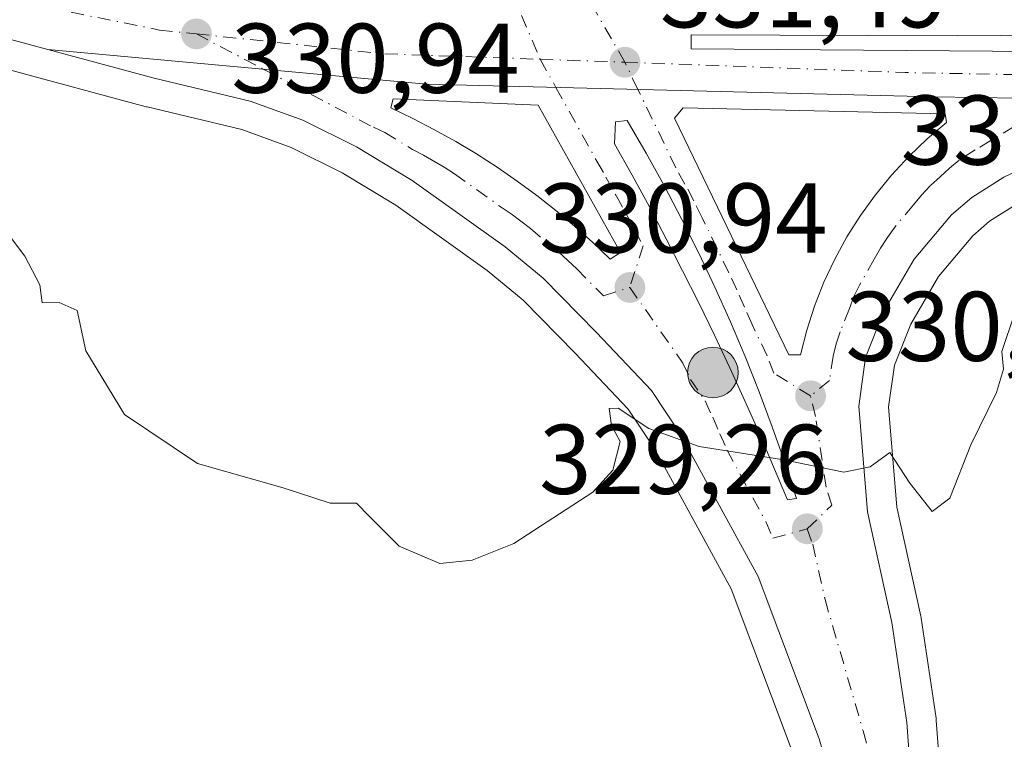
# Model space of a CAD drawing. Units: metres. Extents: x 597475 to 600929, y 4710609 to 4712971.
# Drawn here: x 597720 to 597819, y 4710787 to 4710860 of the extents above; entities that cross this region are included whole.
import ezdxf

# ---------------------------------------------------------------- set-up
doc = ezdxf.new("R2010")
doc.units = ezdxf.units.M
doc.header["$MEASUREMENT"] = 0
doc.linetypes.add('DGN Style 4', pattern=[2.6384748266838614, 1.318413404963828, -0.6592067024819142, 0.001648016756204785, -0.6592067024819142])
for name, color, linetype, lineweight in [('Captación toma de agua', 7, 'Continuous', 0), ('Carretera de calzada única Cxs', 7, 'Continuous', 13), ('Carretera de calzada única eje', 7, 'DGN Style 4', 0), ('Curva de nivel normal', 30, 'Continuous', 0), ('Isleta de vial', 135, 'Continuous', 13), ('Núcleo urbano CxS', 7, 'Continuous', 0), ('Pastizal CxS', 92, 'Continuous', 0), ('Punto de cota en terreno', 7, 'Continuous', 0), ('Punto kilométrico de carretera', 7, 'Continuous', 0), ('Rótulo de punto de cota en terreno', 7, 'Continuous', 0)]:
    doc.layers.add(name, color=color, linetype=linetype, lineweight=lineweight)
doc.styles.add('Style-Arial', font='txt')

# ---------------------------------------------------------------- blocks, each defined once
blk = doc.blocks.new('*U12')
at = {"layer": 'Pastizal CxS', "color": 92, "linetype": 'Continuous', "lineweight": 0}
for points in [[(597701.6571000004, 4710859.3641, 330.0366999999969), (597721.8169, 4710853.914100001, 330.7458999999944), (597732.5367000002, 4710851.0143, 331.0930999999982), (597732.6187000005, 4710850.9933, 331.0939999999973), (597742.1832999998, 4710848.6931, 331.2436000000016), (597747.1715000002, 4710846.876499999, 331.320200000002), (597752.3377, 4710844.336300001, 331.327099999995), (597757.7685000002, 4710841.043099999, 331.3407000000007), (597766.9911000002, 4710834.4597, 331.146900000007), (597770.6401000004, 4710831.445900001, 331.0293999999994), (597775.9105000002, 4710826.0875, 330.7776000000013), (597781.2657000005, 4710820.4235, 330.4446999999927), (597783.9596999995, 4710816.3871, 330.188599999994), (597791.6552999998, 4710802.249100001, 328.715400000001), (597797.7210999997, 4710786.113100001, 327.0350999999937)], [(597813.0592999998, 4710780.198100001, 326.8677000000025), (597812.4118999997, 4710788.9417, 327.6784000000043), (597812.3876999998, 4710789.1599, 327.7010000000009), (597810.8876999998, 4710799.279899999, 328.8522999999986), (597810.8744999999, 4710799.361099999, 328.8625000000029), (597810.8492999999, 4710799.488100001, 328.8784000000014), (597808.4134999998, 4710810.4979, 329.8730000000069), (597807.5871000001, 4710820.651900001, 330.7623000000021), (597808.1809, 4710824.877499999, 331.1169999999984), (597809.8271000005, 4710829.0283, 331.340200000006), (597812.6217, 4710833.8543, 331.4572000000044), (597816.0994999995, 4710837.954500001, 331.5488000000041), (597817.7993000001, 4710839.429500001, 331.5690999999933), (597820.6882999997, 4710841.2719, 331.5859999999957)]]:
    blk.add_polyline3d(points, dxfattribs=at)
blk = doc.blocks.new('5PATER')
at = {"layer": 'Núcleo urbano CxS', "linetype": 'Continuous', "lineweight": 0}
h = blk.add_hatch(color=51, dxfattribs=at)
edge = h.paths.add_edge_path()
edge.add_ellipse((0, 0), major_axis=(-0.1095731443231308, -0.1110710700762829), ratio=0.9994222409660322, start_angle=0, end_angle=360)
blk = doc.blocks.new('*U20')
at = {"layer": 'Carretera de calzada única Cxs', "color": 7, "linetype": 'Continuous', "lineweight": 13}
blk.add_polyline3d([(598055.6902000001, 4710782.5101, 333.5426000000007), (598015.4151999997, 4710809.075099999, 332.6897000000026), (598007.2801000001, 4710814.590100001, 332.5620999999956), (598000.7801000001, 4710818.0701, 332.4149000000034), (597986.4600999998, 4710826.0601, 332.1125000000029), (597974.5301000001, 4710831.770099999, 332.0035000000062), (597958.5301000001, 4710838.3201, 332.3255999999965), (597948.0100999996, 4710841.670100001, 332.2048999999971), (597931.8901000004, 4710846.5001, 331.8677000000025), (597916.7600999996, 4710848.7301, 331.792300000001), (597888.2301000003, 4710851.0001, 331.6907000000065), (597874.8201000001, 4710851.440099999, 331.655899999998), (597866.3901000004, 4710851.1801, 331.5700999999972), (597860.9824999999, 4710851.1819, 331.5926000000036), (597824.9870999996, 4710851.8137, 331.7436000000016), (597812.1601, 4710852.0101, 331.7069000000047), (597760.8701, 4710853.290100001, 331.4559000000008), (597722.6001000004, 4710856.8101, 330.8711000000039), (597702.4401000004, 4710862.2601, 330.2853000000032)], dxfattribs=at)
blk.add_polyline3d([(597832.1102, 4710858.3081, 331.8010000000068), (597814.5100999996, 4710858.1801, 331.7497000000003), (597787.6201, 4710858.290100001, 331.6450999999943), (597787.6401000004, 4710856.880100001, 331.6573999999964), (597835.5301999999, 4710856.4801, 331.7783999999957), (597859.3501000004, 4710856.040100001, 331.8041999999987), (597879.8201000001, 4710855.4301, 331.9073000000063), (597895.4601999996, 4710854.4301, 331.9492999999929), (597895.9600999998, 4710856.130100001, 332.0338999999949), (597888.7100999998, 4710857.5001, 332.0497000000032), (597883.7301000003, 4710858.0001, 332.0467000000062), (597850.6601, 4710857.940099999, 331.8046999999933), (597836.5102000004, 4710858.340100001, 331.7949999999983)], close=True, dxfattribs=at)
blk = doc.blocks.new('*U22')
at = {"layer": 'Carretera de calzada única Cxs', "color": 7, "linetype": 'Continuous', "lineweight": 13}
for points in [[(597825.8701, 4710847.0701, 331.7165999999997), (597819.2301000003, 4710843.9001, 331.6350999999996), (597816.0000999998, 4710841.840100001, 331.6171999999933), (597813.9600999998, 4710840.0701, 331.584799999997), (597810.1601, 4710835.590100001, 331.5169000000024), (597807.1201, 4710830.340100001, 331.3288999999932), (597805.2600999996, 4710825.6501, 331.0556999999972), (597804.5701000001, 4710820.7401, 330.7072000000044), (597805.4401000004, 4710810.050100001, 329.7296000000061), (597807.9200999998, 4710798.840100001, 328.6043000000063), (597809.4200999998, 4710788.720100001, 327.6658000000025), (597810.0701000001, 4710779.940099999, 326.8516999999993)], [(597802.4200999998, 4710780.6801, 326.6337000000058), (597800.5701000001, 4710787.0601, 327.2145000000019), (597794.3901000004, 4710803.5001, 328.8242000000027), (597786.5301000001, 4710817.940099999, 330.2434000000067), (597783.6201, 4710822.300100001, 330.5528999999952), (597778.0701000001, 4710828.170100001, 331.0054999999993), (597772.6700999998, 4710833.6601, 331.0578999999998), (597768.8201000001, 4710836.840100001, 331.202099999995), (597759.4200999998, 4710843.550100001, 331.3804999999993), (597753.7801000001, 4710846.970100001, 331.4226000000053), (597748.3501000004, 4710849.640100001, 331.3640000000014), (597743.0500999996, 4710851.5701, 331.3062999999966), (597733.3201000001, 4710853.9101, 331.1407000000036), (597722.6001000004, 4710856.8101, 330.8711000000039), (597760.8701, 4710853.290100001, 331.4559000000008), (597812.1601, 4710852.0101, 331.7069000000047), (597824.9870999996, 4710851.8137, 331.7436000000016)]]:
    blk.add_polyline3d(points, dxfattribs=at)
for points in [[(597777.6700999998, 4710837.270099999, 331.2235999999975), (597779.4401000004, 4710835.590100001, 331.180600000007), (597780.4801000003, 4710836.2501, 331.2112999999954), (597772.1700999998, 4710851.1601, 331.5613000000012), (597757.5100999996, 4710851.8101, 331.4128999999957), (597757.2600999996, 4710850.9001, 331.4150999999983), (597759.4801000003, 4710849.8301, 331.4606000000058), (597761.6700999998, 4710848.690099999, 331.5130000000063), (597763.8201000001, 4710847.5001, 331.5638000000035), (597765.9200999998, 4710846.2301, 331.5359000000026), (597768.0000999998, 4710844.890100001, 331.4817000000039), (597770.0301000001, 4710843.4901, 331.4156999999978), (597772.0100999996, 4710842.020099999, 331.3601000000053), (597773.9401000004, 4710840.5101, 331.3111999999965), (597775.8201000001, 4710838.920100001, 331.2639999999956)], [(597785.9401000004, 4710849.840100001, 331.5656000000017), (597797.5100999996, 4710825.9101, 330.9725000000035), (597798.6700999998, 4710825.9301, 330.9946000000054), (597799.3201000001, 4710828.420100001, 331.1600999999937), (597800.1001000004, 4710830.850099999, 331.2869000000064), (597801.0500999996, 4710833.2501, 331.4014000000025), (597802.1401000004, 4710835.5801, 331.491599999994), (597803.3701, 4710837.840100001, 331.5644999999931), (597804.7500999998, 4710840.0101, 331.602899999998), (597806.2500999998, 4710842.090100001, 331.6420000000071), (597807.8701, 4710844.090100001, 331.6676000000007), (597809.6201, 4710845.970100001, 331.6831999999995), (597811.4801000003, 4710847.7501, 331.6946999999927), (597813.4401000004, 4710849.4001, 331.6959999999963), (597813.3000999996, 4710850.300100001, 331.7007000000012), (597786.8300999999, 4710850.890100001, 331.5948999999964)], [(597783.0701000001, 4710846.3201, 331.4688000000024), (597781.1401000004, 4710849.610099999, 331.5029000000068), (597779.9801000003, 4710849.470100001, 331.491399999999), (597779.8901000004, 4710847.2601, 331.4553000000014), (597781.6700999998, 4710844.090100001, 331.4187999999995), (597783.4101, 4710840.880100001, 331.3699999999953), (597785.1001000004, 4710837.6601, 331.3154000000068), (597786.7600999996, 4710834.420100001, 331.2387000000017), (597788.3901000004, 4710831.170100001, 331.127999999997), (597789.9801000003, 4710827.890100001, 330.9750000000058), (597791.5301000001, 4710824.590100001, 330.7832000000053), (597793.0500999996, 4710821.270099999, 330.5660000000062), (597794.5301000001, 4710817.960100001, 330.3157999999967), (597795.9600999998, 4710814.600099999, 330.0280999999959), (597797.3701, 4710811.2501, 329.7225000000035), (597798.2801000001, 4710811.4001, 329.7571000000025), (597797.1001000004, 4710815.0101, 330.0844999999972), (597795.8300999999, 4710818.630100001, 330.3877999999968), (597794.5000999998, 4710822.190099999, 330.6588000000047), (597793.0800999999, 4710825.7501, 330.8845000000001), (597791.6001000004, 4710829.2601, 331.0666999999958), (597790.0301000001, 4710832.7501, 331.223800000007), (597788.4101, 4710836.190099999, 331.3199000000022), (597786.6901000004, 4710839.600099999, 331.3846000000049), (597784.9200999998, 4710842.9901, 331.4373999999953)]]:
    blk.add_polyline3d(points, close=True, dxfattribs=at)
blk = doc.blocks.new('5HITCA')
at = {"layer": 'Captación toma de agua', "linetype": 'Continuous', "lineweight": 0}
h = blk.add_hatch(color=1, dxfattribs=at)
edge = h.paths.add_edge_path()
edge.add_arc((0, 0), 0.2558578010358639, 0, 360)
at = {"layer": 'Captación toma de agua', "color": 7, "linetype": 'Continuous', "lineweight": 0}
blk.add_circle((0, 0), 0.2558578010358639, dxfattribs=at)

msp = doc.modelspace()

# ---------------------------------------------------------------- linework, layer by layer
at = {"layer": 'Carretera de calzada única Cxs', "color": 7, "linetype": 'Continuous', "lineweight": 13, "extrusion": (0.009710352663889687, -0.02008372854453652, 0.9997511454851614), "elevation": -88475.23401835233, "flags": 128}
msp.add_lwpolyline([(2588747.090059403, 3979951.631962575), (2588747.090059403, 3979925.045094244)], dxfattribs=at)
at = {"layer": 'Carretera de calzada única Cxs', "color": 7, "linetype": 'Continuous', "lineweight": 13, "extrusion": (0.01277822904955481, -0.01212848857997914, 0.9998447962694623), "elevation": -49165.62385043933, "flags": 128}
msp.add_lwpolyline([(597724.6246578374, 4710587.44239522), (597726.3950628096, 4710585.762271643)], dxfattribs=at)
at = {"layer": 'Carretera de calzada única Cxs', "color": 7, "linetype": 'Continuous', "lineweight": 13}
for points in [[(597722.6001000004, 4710856.8101, 330.8711000000039), (597702.4401000004, 4710862.2601, 330.2853000000032), (597695.3902000004, 4710864.8301, 329.9182000000001), (597686.6901000004, 4710868.4801, 329.6989999999932), (597673.2600999996, 4710875.0701, 329.2511999999988), (597655.2301000003, 4710885.630100001, 328.5406999999978), (597629.6201, 4710901.340100001, 327.3530000000028), (597613.6002000002, 4710912.640100001, 325.7682999999961), (597591.1401000004, 4710928.590100001, 324.4489999999932), (597567.8701, 4710944.470100001, 323.1742999999988), (597549.7500999998, 4710957.270099999, 322.2771999999969), (597533.8000999996, 4710969.340100001, 321.483699999997), (597517.3201000001, 4710982.3301, 320.8307000000059), (597501.7352, 4710995.576300001, 320.3353000000061)], [(597832.1102, 4710858.3081, 331.8010000000068), (597814.5100999996, 4710858.1801, 331.7497000000003), (597787.6201, 4710858.290100001, 331.6450999999943), (597787.6401000004, 4710856.880100001, 331.6573999999964), (597835.5301999999, 4710856.4801, 331.7783999999957), (597859.3501000004, 4710856.040100001, 331.8041999999987), (597879.8201000001, 4710855.4301, 331.9073000000063), (597895.4601999996, 4710854.4301, 331.9492999999929)], [(597802.4200999998, 4710780.6801, 326.6337000000058), (597800.5701000001, 4710787.0601, 327.2145000000019), (597794.3901000004, 4710803.5001, 328.8242000000027), (597786.5301000001, 4710817.940099999, 330.2434000000067), (597783.6201, 4710822.300100001, 330.5528999999952), (597778.0701000001, 4710828.170100001, 331.0054999999993), (597772.6700999998, 4710833.6601, 331.0578999999998), (597768.8201000001, 4710836.840100001, 331.202099999995), (597759.4200999998, 4710843.550100001, 331.3804999999993), (597753.7801000001, 4710846.970100001, 331.4226000000053), (597748.3501000004, 4710849.640100001, 331.3640000000014), (597743.0500999996, 4710851.5701, 331.3062999999966), (597733.3201000001, 4710853.9101, 331.1407000000036), (597722.6001000004, 4710856.8101, 330.8711000000039)], [(597860.9824999999, 4710851.1819, 331.5926000000036), (597824.9870999996, 4710851.8137, 331.7436000000016), (597812.1601, 4710852.0101, 331.7069000000047), (597760.8701, 4710853.290100001, 331.4559000000008), (597722.6001000004, 4710856.8101, 330.8711000000039)], [(597860.9824999999, 4710851.1819, 331.5926000000036), (597824.9870999996, 4710851.8137, 331.7436000000016), (597812.1601, 4710852.0101, 331.7069000000047), (597760.8701, 4710853.290100001, 331.4559000000008), (597722.6001000004, 4710856.8101, 330.8711000000039)], [(597779.4401000004, 4710835.590100001, 331.180600000007), (597780.4801000003, 4710836.2501, 331.2112999999954), (597772.1700999998, 4710851.1601, 331.5613000000012), (597757.5100999996, 4710851.8101, 331.4128999999957), (597757.2600999996, 4710850.9001, 331.4150999999983), (597759.4801000003, 4710849.8301, 331.4606000000058), (597761.6700999998, 4710848.690099999, 331.5130000000063), (597763.8201000001, 4710847.5001, 331.5638000000035), (597765.9200999998, 4710846.2301, 331.5359000000026), (597768.0000999998, 4710844.890100001, 331.4817000000039), (597770.0301000001, 4710843.4901, 331.4156999999978), (597772.0100999996, 4710842.020099999, 331.3601000000053), (597773.9401000004, 4710840.5101, 331.3111999999965), (597775.8201000001, 4710838.920100001, 331.2639999999956), (597777.6700999998, 4710837.270099999, 331.2235999999975)], [(597860.9824999999, 4710851.1819, 331.5926000000036), (597847.6901000004, 4710850.0101, 331.5696000000025), (597834.1901000004, 4710848.590100001, 331.6891000000033), (597828.2301000003, 4710847.840100001, 331.7516999999934), (597825.8701, 4710847.0701, 331.7165999999997), (597819.2301000003, 4710843.9001, 331.6350999999996), (597816.0000999998, 4710841.840100001, 331.6171999999933), (597813.9600999998, 4710840.0701, 331.584799999997), (597810.1601, 4710835.590100001, 331.5169000000024), (597807.1201, 4710830.340100001, 331.3288999999932), (597805.2600999996, 4710825.6501, 331.0556999999972), (597804.5701000001, 4710820.7401, 330.7072000000044), (597805.4401000004, 4710810.050100001, 329.7296000000061), (597807.9200999998, 4710798.840100001, 328.6043000000063), (597809.4200999998, 4710788.720100001, 327.6658000000025), (597810.0701000001, 4710779.940099999, 326.8516999999993), (597811.3201000001, 4710767.2601, 325.709600000002), (597812.1700999998, 4710754.840100001, 325.2773000000016), (597812.4801000003, 4710749.850099999, 325.2019), (597813.6001000004, 4710731.2601, 324.9040999999997), (597814.5301000001, 4710711.1501, 324.2788), (597815.5301000001, 4710699.4901, 324.8334999999934)], [(597797.5100999996, 4710825.9101, 330.9725000000035), (597798.6700999998, 4710825.9301, 330.9946000000054), (597799.3201000001, 4710828.420100001, 331.1600999999937), (597800.1001000004, 4710830.850099999, 331.2869000000064), (597801.0500999996, 4710833.2501, 331.4014000000025), (597802.1401000004, 4710835.5801, 331.491599999994), (597803.3701, 4710837.840100001, 331.5644999999931), (597804.7500999998, 4710840.0101, 331.602899999998), (597806.2500999998, 4710842.090100001, 331.6420000000071), (597807.8701, 4710844.090100001, 331.6676000000007), (597809.6201, 4710845.970100001, 331.6831999999995), (597811.4801000003, 4710847.7501, 331.6946999999927), (597813.4401000004, 4710849.4001, 331.6959999999963), (597813.3000999996, 4710850.300100001, 331.7007000000012), (597786.8300999999, 4710850.890100001, 331.5948999999964), (597785.9401000004, 4710849.840100001, 331.5656000000017)], [(597783.0701000001, 4710846.3201, 331.4688000000024), (597781.1401000004, 4710849.610099999, 331.5029000000068), (597779.9801000003, 4710849.470100001, 331.491399999999), (597779.8901000004, 4710847.2601, 331.4553000000014), (597781.6700999998, 4710844.090100001, 331.4187999999995), (597783.4101, 4710840.880100001, 331.3699999999953), (597785.1001000004, 4710837.6601, 331.3154000000068), (597786.7600999996, 4710834.420100001, 331.2387000000017), (597788.3901000004, 4710831.170100001, 331.127999999997), (597789.9801000003, 4710827.890100001, 330.9750000000058), (597791.5301000001, 4710824.590100001, 330.7832000000053), (597793.0500999996, 4710821.270099999, 330.5660000000062), (597794.5301000001, 4710817.960100001, 330.3157999999967), (597795.9600999998, 4710814.600099999, 330.0280999999959), (597797.3701, 4710811.2501, 329.7225000000035)], [(597797.3701, 4710811.2501, 329.7225000000035), (597798.2801000001, 4710811.4001, 329.7571000000025), (597797.1001000004, 4710815.0101, 330.0844999999972), (597795.8300999999, 4710818.630100001, 330.3877999999968), (597794.5000999998, 4710822.190099999, 330.6588000000047), (597793.0800999999, 4710825.7501, 330.8845000000001), (597791.6001000004, 4710829.2601, 331.0666999999958), (597790.0301000001, 4710832.7501, 331.223800000007), (597788.4101, 4710836.190099999, 331.3199000000022), (597786.6901000004, 4710839.600099999, 331.3846000000049), (597784.9200999998, 4710842.9901, 331.4373999999953), (597783.0701000001, 4710846.3201, 331.4688000000024)]]:
    msp.add_polyline3d(points, dxfattribs=at)
at = {"layer": 'Carretera de calzada única eje', "color": 7, "linetype": 'DGN Style 4', "lineweight": 0, "extrusion": (-0.007250958677260319, 0.01693512496519298, 0.9998302981709817), "elevation": 75775.9554264483, "flags": 128}
msp.add_lwpolyline([(-2403716.157801141, -4094626.115967269), (-2403716.15780114, -4094618.543552842)], dxfattribs=at)
at = {"layer": 'Carretera de calzada única eje', "color": 7, "linetype": 'DGN Style 4', "lineweight": 0, "extrusion": (-0.006783808601412498, 0.01180382696904556, 0.9999073205101283), "elevation": 51882.42284090067, "flags": 128}
msp.add_lwpolyline([(597769.412475448, 4710571.273117214), (597765.4118259801, 4710578.233602136)], dxfattribs=at)
at = {"layer": 'Carretera de calzada única eje', "color": 7, "linetype": 'DGN Style 4', "lineweight": 0, "extrusion": (-0.008375314083486244, 0.05768168960443142, 0.9982998932176549), "elevation": 267054.5302695844, "flags": 128}
msp.add_lwpolyline([(-1268447.338289378, -4568281.98050242), (-1268465.645911236, -4568277.293315615), (-1268481.378173595, -4568274.428161162)], dxfattribs=at)
at = {"layer": 'Carretera de calzada única eje', "color": 7, "linetype": 'DGN Style 4', "lineweight": 0, "extrusion": (-0.006891935713140419, 0.0002418223063446058, 0.9999762210893307), "elevation": -2649.124011736219, "flags": 128}
msp.add_lwpolyline([(597760.4578967453, 4710856.588458082), (597769.0081003096, 4710856.288458073)], dxfattribs=at)
at = {"layer": 'Carretera de calzada única eje', "color": 7, "linetype": 'DGN Style 4', "lineweight": 0, "extrusion": (-0.003295015578256559, 0.005934530713544435, 0.9999769618433964), "elevation": 26318.54418317805, "flags": 128}
msp.add_lwpolyline([(597770.2172569005, 4710782.576334273), (597771.7977211423, 4710779.729884149)], dxfattribs=at)
at = {"layer": 'Carretera de calzada única eje', "color": 7, "linetype": 'DGN Style 4', "lineweight": 0, "extrusion": (0.0002985380789381984, -0.0006185511316745268, 0.9999997641347287), "elevation": -2403.883117618838, "flags": 128}
msp.add_lwpolyline([(597782.1234781669, 4710852.170774445), (597780.7944775993, 4710854.924374971)], dxfattribs=at)
at = {"layer": 'Carretera de calzada única eje', "color": 7, "linetype": 'DGN Style 4', "lineweight": 0, "extrusion": (0.001136346623464694, 0.1753179423405563, 0.9845112126379388), "elevation": 826903.207137411, "flags": 128}
msp.add_lwpolyline([(-567234.9667865129, -4641549.025259648), (-567263.3029321949, -4641548.1554297), (-567282.874919279, -4641547.908455033)], dxfattribs=at)
at = {"layer": 'Carretera de calzada única eje', "color": 7, "linetype": 'DGN Style 4', "lineweight": 0}
for points in [[(597660.3300999999, 4710889.8101, 327.9176000000007), (597664.6001000004, 4710882.5601, 328.4710999999952), (597685.8300999999, 4710871.550100001, 329.5653000000021), (597711.5301000001, 4710863.2501, 330.4382999999943), (597733.8901000004, 4710858.770099999, 330.9970999999932), (597737.6001000004, 4710858.380100001, 331.0623999999953)], [(597737.6001000004, 4710858.380100001, 331.0623999999953), (597744.3706999999, 4710854.807700001, 331.2546000000002), (597755.5100999996, 4710848.9301, 331.4196999999986), (597756.6401000004, 4710848.4001, 331.4251999999979), (597759.4600999998, 4710846.6801, 331.4538999999932), (597760.5500999996, 4710846.110099999, 331.4572999999946), (597761.6201, 4710845.5101, 331.4533999999985), (597762.6700999998, 4710844.890100001, 331.4421000000002), (597763.7100999998, 4710844.220100001, 331.4213000000018), (597768.4101, 4710840.860099999, 331.3022999999957), (597769.4200999998, 4710840.170100001, 331.287599999996), (597770.4200999998, 4710839.4301, 331.2691999999952), (597771.3901000004, 4710838.6801, 331.2480000000069), (597773.3000999996, 4710837.0801, 331.1968000000052), (597774.2500999998, 4710836.290100001, 331.1711000000068), (597775.1700999998, 4710835.470100001, 331.1459999999934), (597776.0500999996, 4710834.610099999, 331.1208999999944), (597778.7600999996, 4710831.880100001, 331.0589000000036), (597781.4200999998, 4710832.7301, 331.0991999999969)], [(597828.8201000001, 4710854.100099999, 331.7574000000022), (597824.9870999996, 4710851.8137, 331.7436000000016), (597816.3300999999, 4710846.6501, 331.6671000000061), (597814.7301000003, 4710845.610099999, 331.6618000000017), (597813.7301000003, 4710844.800100001, 331.6552999999985), (597812.8000999996, 4710843.9101, 331.6465999999928), (597811.7801000001, 4710843.0101, 331.6389999999956), (597810.9200999998, 4710842.0801, 331.6285000000062), (597810.1001000004, 4710841.0801, 331.6126999999979), (597808.2100999998, 4710838.840100001, 331.5749999999971), (597807.4600999998, 4710837.800100001, 331.5561000000016), (597806.7600999996, 4710836.710100001, 331.5326999999961), (597806.1401000004, 4710835.5801, 331.5041999999958), (597804.6401000004, 4710832.960100001, 331.4247000000032), (597804.0800999999, 4710831.800100001, 331.3727000000072), (597803.6201, 4710830.590100001, 331.311600000001), (597802.6901000004, 4710828.2501, 331.1958000000013), (597802.2801000001, 4710827.020099999, 331.1269000000029), (597801.9801000003, 4710825.790100001, 331.0445999999938), (597801.6201, 4710823.3301, 330.8803000000044), (597799.6901000004, 4710821.7601, 330.7170999999944)], [(597773.9505000003, 4710852.9637, 331.5246999999945), (597778.1001000004, 4710845.4901, 331.412599999996), (597779.0000999998, 4710843.9001, 331.3944000000047), (597780.0301000001, 4710842.020099999, 331.3678000000073), (597780.9101, 4710840.4301, 331.3334999999934), (597781.9401000004, 4710838.5601, 331.2930999999954), (597782.7801000001, 4710836.940099999, 331.2554999999993), (597781.4200999998, 4710832.7301, 331.0991999999969)], [(597799.6901000004, 4710821.7601, 330.7170999999944), (597796.0000999998, 4710824.050100001, 330.8129999999946), (597795.3000999996, 4710825.8301, 330.9282999999996), (597793.7801000001, 4710828.9801, 331.0896000000066), (597793.0301000001, 4710830.7401, 331.162599999996), (597792.2500999998, 4710832.4801, 331.2364999999991), (597791.4401000004, 4710834.210100001, 331.289499999999), (597788.7301000003, 4710839.790100001, 331.4210000000021), (597787.8901000004, 4710841.4901, 331.4450999999972), (597787.0000999998, 4710843.1801, 331.4661000000052), (597786.0701000001, 4710844.840100001, 331.4836000000068), (597782.2490999997, 4710852.7565, 331.559500000003)], [(597781.4200999998, 4710832.7301, 331.0991999999969), (597786.8000999996, 4710825.090100001, 330.7526000000071), (597787.5701000001, 4710823.4301, 330.6442999999999), (597789.0301000001, 4710821.2601, 330.5062000000034), (597789.8000999996, 4710819.600099999, 330.3852999999945), (597790.5301000001, 4710817.940099999, 330.2617999999929), (597791.2500999998, 4710816.270099999, 330.1168999999936), (597795.1700999998, 4710809.050100001, 329.4358000000066), (597795.8901000004, 4710807.360099999, 329.2660999999935), (597799.3701, 4710808.3201, 329.449099999998)], [(597799.3701, 4710808.3201, 329.449099999998), (597801.8501000004, 4710810.720100001, 329.7578999999969), (597801.2600999996, 4710812.520099999, 329.9370999999956), (597800.2100999998, 4710819.6801, 330.5617999999959), (597799.6901000004, 4710821.7601, 330.7170999999944)], [(597799.3701, 4710808.3201, 329.449099999998), (597799.9200999998, 4710806.7601, 329.2902999999933), (597801.1601, 4710801.170100001, 328.6986999999936), (597805.0000999998, 4710787.890100001, 327.4302000000025), (597805.9200999998, 4710784.690099999, 327.1512999999977), (597806.2500999998, 4710780.3201, 326.7382000000071), (597806.8501000004, 4710777.5001, 326.4830999999977), (597807.4801000003, 4710771.1501, 325.9260999999969), (597809.0500999996, 4710761.520099999, 325.2206000000006), (597809.4801000003, 4710755.3201, 324.976999999999), (597809.6201, 4710752.8301, 324.9569000000047), (597809.9401000004, 4710748.5101, 324.8032999999996), (597810.4801000003, 4710739.210100001, 324.6977000000043), (597811.0100999996, 4710730.890100001, 324.2566999999981), (597811.3701, 4710722.9301, 324.0852000000014), (597811.8201000001, 4710712.880100001, 324.2786000000052), (597812.0100999996, 4710708.940099999, 324.4223000000056), (597812.6201, 4710701.710100001, 324.7369999999937), (597812.9326999999, 4710698.8485, 324.866399999999)]]:
    msp.add_polyline3d(points, dxfattribs=at)
at = {"layer": 'Curva de nivel normal', "color": 30, "linetype": 'Continuous', "lineweight": 0, "elevation": 330, "flags": 128}
msp.add_lwpolyline([(597715.0300000003, 4710842.8201), (597720.2599999999, 4710835.890100001), (597721.7699999996, 4710832.9901), (597722, 4710831.190099999), (597723.7400000002, 4710831.200099999), (597725.54, 4710830.4001), (597726.4400000004, 4710826.3301), (597730.3300000001, 4710819.890100001), (597737.7000000002, 4710814.920100001), (597746.3600000005, 4710812.470100001), (597751.1399999997, 4710810.9101), (597753.79, 4710810.9101), (597755.0999999996, 4710809.5601), (597758.1200000001, 4710806.5801), (597762.2199999997, 4710804.8101), (597765.4800000006, 4710805.1601), (597769.7100000001, 4710806.840100001), (597777.6900000004, 4710812.020099999), (597779.7100000001, 4710814.2501), (597780.4600000001, 4710817.140100001), (597779.5599999996, 4710818.7601), (597779.3499999996, 4710820.4801), (597780.2300000006, 4710820.530099999), (597783.3300000001, 4710818.4801), (597788.4400000004, 4710816.6501), (597797.0099999999, 4710815.300100001), (597803.0599999996, 4710814.050100001), (597805.7300000006, 4710814.5801), (597807.7100000001, 4710816.050100001), (597809.7300000006, 4710812.940099999), (597811.9800000006, 4710810.0601), (597813.79, 4710811.420100001), (597815.9000000004, 4710816.8101), (597818.4800000006, 4710822.120100001), (597819.2000000002, 4710824.450099999), (597819.0300000003, 4710826.2401), (597820.2999999998, 4710830.050100001)], dxfattribs=at)
at = {"layer": 'Isleta de vial', "color": 135, "linetype": 'Continuous', "lineweight": 13}
for points in [[(597895.4600999998, 4710854.4301, 331.9492999999929), (597895.9600999998, 4710856.130100001, 332.0338999999949), (597888.7100999998, 4710857.5001, 332.0497000000032), (597883.7301000003, 4710858.0001, 332.0467000000062), (597850.6601, 4710857.940099999, 331.8046999999933), (597836.5100999996, 4710858.340100001, 331.7949999999983), (597814.5100999996, 4710858.1801, 331.7497000000003), (597787.6201, 4710858.290100001, 331.6450999999943), (597787.6401000004, 4710856.880100001, 331.6573999999964), (597835.5301000001, 4710856.4801, 331.7783999999957), (597859.3501000004, 4710856.040100001, 331.8041999999987), (597879.8201000001, 4710855.4301, 331.9073000000063), (597895.4600999998, 4710854.4301, 331.9492999999929)], [(597779.4401000004, 4710835.590100001, 331.180600000007), (597780.4801000003, 4710836.2501, 331.2112999999954), (597772.1700999998, 4710851.1601, 331.5613000000012), (597757.5100999996, 4710851.8101, 331.4128999999957), (597757.2600999996, 4710850.9001, 331.4150999999983), (597759.4801000003, 4710849.8301, 331.4606000000058), (597761.6700999998, 4710848.690099999, 331.5130000000063), (597763.8201000001, 4710847.5001, 331.5638000000035), (597765.9200999998, 4710846.2301, 331.5359000000026), (597768.0000999998, 4710844.890100001, 331.4817000000039), (597770.0301000001, 4710843.4901, 331.4156999999978), (597772.0100999996, 4710842.020099999, 331.3601000000053), (597773.9401000004, 4710840.5101, 331.3111999999965), (597775.8201000001, 4710838.920100001, 331.2639999999956), (597777.6700999998, 4710837.270099999, 331.2235999999975), (597779.4401000004, 4710835.590100001, 331.180600000007)], [(597797.5100999996, 4710825.9101, 330.9725000000035), (597798.6700999998, 4710825.9301, 330.9946000000054), (597799.3201000001, 4710828.420100001, 331.1600999999937), (597800.1001000004, 4710830.850099999, 331.2869000000064), (597801.0500999996, 4710833.2501, 331.4014000000025), (597802.1401000004, 4710835.5801, 331.491599999994), (597803.3701, 4710837.840100001, 331.5644999999931), (597804.7500999998, 4710840.0101, 331.602899999998), (597806.2500999998, 4710842.090100001, 331.6420000000071), (597807.8701, 4710844.090100001, 331.6676000000007), (597809.6201, 4710845.970100001, 331.6831999999995), (597811.4801000003, 4710847.7501, 331.6946999999927), (597813.4401000004, 4710849.4001, 331.6959999999963), (597813.3000999996, 4710850.300100001, 331.7007000000012), (597786.8300999999, 4710850.890100001, 331.5948999999964), (597785.9401000004, 4710849.840100001, 331.5656000000017), (597797.5100999996, 4710825.9101, 330.9725000000035)], [(597797.3701, 4710811.2501, 329.7225000000035), (597798.2801000001, 4710811.4001, 329.7571000000025), (597797.1001000004, 4710815.0101, 330.0844999999972), (597795.8300999999, 4710818.630100001, 330.3877999999968), (597794.5000999998, 4710822.190099999, 330.6588000000047), (597793.0800999999, 4710825.7501, 330.8845000000001), (597791.6001000004, 4710829.2601, 331.0666999999958), (597790.0301000001, 4710832.7501, 331.223800000007), (597788.4101, 4710836.190099999, 331.3199000000022), (597786.6901000004, 4710839.600099999, 331.3846000000049), (597784.9200999998, 4710842.9901, 331.4373999999953), (597783.0701000001, 4710846.3201, 331.4688000000024), (597781.1401000004, 4710849.610099999, 331.5029000000068), (597779.9801000003, 4710849.470100001, 331.491399999999), (597779.8901000004, 4710847.2601, 331.4553000000014), (597781.6700999998, 4710844.090100001, 331.4187999999995), (597783.4101, 4710840.880100001, 331.3699999999953), (597785.1001000004, 4710837.6601, 331.3154000000068), (597786.7600999996, 4710834.420100001, 331.2387000000017), (597788.3901000004, 4710831.170100001, 331.127999999997), (597789.9801000003, 4710827.890100001, 330.9750000000058), (597791.5301000001, 4710824.590100001, 330.7832000000053), (597793.0500999996, 4710821.270099999, 330.5660000000062), (597794.5301000001, 4710817.960100001, 330.3157999999967), (597795.9600999998, 4710814.600099999, 330.0280999999959), (597797.3701, 4710811.2501, 329.7225000000035)]]:
    msp.add_polyline3d(points, dxfattribs=at)
at = {"layer": 'Núcleo urbano CxS', "color": 7, "linetype": 'Continuous', "lineweight": 0}
for points in [[(597797.7210999997, 4710786.113100001, 327.0350999999937), (597791.6552999998, 4710802.249100001, 328.715400000001), (597783.9596999995, 4710816.3871, 330.188599999994), (597781.2657000005, 4710820.4235, 330.4446999999927), (597775.9105000002, 4710826.0875, 330.7776000000013), (597770.6401000004, 4710831.445900001, 331.0293999999994), (597766.9911000002, 4710834.4597, 331.146900000007), (597757.7685000002, 4710841.043099999, 331.3407000000007), (597752.3377, 4710844.336300001, 331.327099999995), (597747.1715000002, 4710846.876499999, 331.320200000002), (597742.1832999998, 4710848.6931, 331.2436000000016), (597732.6187000005, 4710850.9933, 331.0939999999973), (597732.5367000002, 4710851.0143, 331.0930999999982), (597721.8169, 4710853.914100001, 330.7458999999944), (597701.6571000004, 4710859.3641, 330.0366999999969)], [(597701.6571000004, 4710859.3641, 330.0366999999969), (597721.8169, 4710853.914100001, 330.7458999999944), (597732.5367000002, 4710851.0143, 331.0930999999982), (597732.6187000005, 4710850.9933, 331.0939999999973), (597742.1832999998, 4710848.6931, 331.2436000000016), (597747.1715000002, 4710846.876499999, 331.320200000002), (597752.3377, 4710844.336300001, 331.327099999995), (597757.7685000002, 4710841.043099999, 331.3407000000007), (597766.9911000002, 4710834.4597, 331.146900000007), (597770.6401000004, 4710831.445900001, 331.0293999999994), (597775.9105000002, 4710826.0875, 330.7776000000013), (597781.2657000005, 4710820.4235, 330.4446999999927), (597783.9596999995, 4710816.3871, 330.188599999994), (597791.6552999998, 4710802.249100001, 328.715400000001), (597797.7210999997, 4710786.113100001, 327.0350999999937), (597799.5100999996, 4710779.9439, 326.2531000000017), (597800.6913999999, 4710774.4921, 325.6622999999963), (597803.7777000006, 4710755.450300001, 323.8776000000071), (597804.3969999999, 4710746.958500001, 323.417300000001), (597805.2635000005, 4710732.948899999, 322.1928000000044)], [(597868.6451000003, 4710848.248299999, 331.4691000000021), (597866.4824999999, 4710848.181700001, 331.482799999998), (597866.4787, 4710848.181500001, 331.482799999998), (597861.1381000001, 4710848.023499999, 331.5301999999938), (597847.9606999997, 4710847.022100001, 331.5038000000059), (597834.5343000004, 4710845.6097, 331.4468999999954), (597828.8885000005, 4710844.899300001, 331.543399999995), (597826.9863, 4710844.278700001, 331.5666000000056), (597820.6882999997, 4710841.2719, 331.5859999999957), (597817.7993000001, 4710839.429500001, 331.5690999999933), (597816.0994999995, 4710837.954500001, 331.5488000000041), (597812.6217, 4710833.8543, 331.4572000000044), (597809.8271000005, 4710829.0283, 331.340200000006), (597808.1809, 4710824.877499999, 331.1169999999984), (597807.5871000001, 4710820.651900001, 330.7623000000021), (597808.4134999998, 4710810.4979, 329.8730000000069), (597810.8492999999, 4710799.488100001, 328.8784000000014), (597810.8744999999, 4710799.361099999, 328.8625000000029), (597810.8876999998, 4710799.279899999, 328.8522999999986), (597812.3876999998, 4710789.1599, 327.7010000000009), (597812.4118999997, 4710788.9417, 327.6784000000043), (597813.0592999998, 4710780.198100001, 326.8677000000025)], [(597820.6882999997, 4710841.2719, 331.5859999999957), (597817.7993000001, 4710839.429500001, 331.5690999999933), (597816.0994999995, 4710837.954500001, 331.5488000000041), (597812.6217, 4710833.8543, 331.4572000000044), (597809.8271000005, 4710829.0283, 331.340200000006), (597808.1809, 4710824.877499999, 331.1169999999984), (597807.5871000001, 4710820.651900001, 330.7623000000021), (597808.4134999998, 4710810.4979, 329.8730000000069), (597810.8492999999, 4710799.488100001, 328.8784000000014), (597810.8744999999, 4710799.361099999, 328.8625000000029), (597810.8876999998, 4710799.279899999, 328.8522999999986), (597812.3876999998, 4710789.1599, 327.7010000000009), (597812.4118999997, 4710788.9417, 327.6784000000043), (597813.0592999998, 4710780.198100001, 326.8677000000025)]]:
    msp.add_polyline3d(points, dxfattribs=at)
at = {"layer": 'Pastizal CxS', "color": 92, "linetype": 'Continuous', "lineweight": 0}
for points in [[(597701.6571000004, 4710859.3641, 330.0366999999969), (597721.8169, 4710853.914100001, 330.7458999999944), (597732.5367000002, 4710851.0143, 331.0930999999982), (597732.6187000005, 4710850.9933, 331.0939999999973), (597742.1832999998, 4710848.6931, 331.2436000000016), (597747.1715000002, 4710846.876499999, 331.320200000002), (597752.3377, 4710844.336300001, 331.327099999995), (597757.7685000002, 4710841.043099999, 331.3407000000007), (597766.9911000002, 4710834.4597, 331.146900000007), (597770.6401000004, 4710831.445900001, 331.0293999999994), (597775.9105000002, 4710826.0875, 330.7776000000013), (597781.2657000005, 4710820.4235, 330.4446999999927), (597783.9596999995, 4710816.3871, 330.188599999994), (597791.6552999998, 4710802.249100001, 328.715400000001), (597797.7210999997, 4710786.113100001, 327.0350999999937), (597799.5100999996, 4710779.9439, 326.2531000000017), (597800.6913999999, 4710774.4921, 325.6622999999963), (597803.7777000006, 4710755.450300001, 323.8776000000071), (597804.3969999999, 4710746.958500001, 323.417300000001), (597805.2635000005, 4710732.948899999, 322.1928000000044)], [(597868.6451000003, 4710848.248299999, 331.4691000000021), (597866.4824999999, 4710848.181700001, 331.482799999998), (597866.4787, 4710848.181500001, 331.482799999998), (597861.1381000001, 4710848.023499999, 331.5301999999938), (597847.9606999997, 4710847.022100001, 331.5038000000059), (597834.5343000004, 4710845.6097, 331.4468999999954), (597828.8885000005, 4710844.899300001, 331.543399999995), (597826.9863, 4710844.278700001, 331.5666000000056), (597820.6882999997, 4710841.2719, 331.5859999999957), (597817.7993000001, 4710839.429500001, 331.5690999999933), (597816.0994999995, 4710837.954500001, 331.5488000000041), (597812.6217, 4710833.8543, 331.4572000000044), (597809.8271000005, 4710829.0283, 331.340200000006), (597808.1809, 4710824.877499999, 331.1169999999984), (597807.5871000001, 4710820.651900001, 330.7623000000021), (597808.4134999998, 4710810.4979, 329.8730000000069), (597810.8492999999, 4710799.488100001, 328.8784000000014), (597810.8744999999, 4710799.361099999, 328.8625000000029), (597810.8876999998, 4710799.279899999, 328.8522999999986), (597812.3876999998, 4710789.1599, 327.7010000000009), (597812.4118999997, 4710788.9417, 327.6784000000043), (597813.0592999998, 4710780.198100001, 326.8677000000025)]]:
    msp.add_polyline3d(points, dxfattribs=at)

# ---------------------------------------------------------------- block references
at = {"layer": 'Carretera de calzada única Cxs', "color": 7, "linetype": 'Continuous', "lineweight": 13}
for name in ['*U20', '*U22']:
    msp.add_blockref(name, (0, 0), dxfattribs=at)
at = {"layer": 'Pastizal CxS', "color": 92, "linetype": 'Continuous', "lineweight": 0}
msp.add_blockref('*U12', (0, 0), dxfattribs=at)
at = {"layer": 'Punto de cota en terreno', "color": 7, "linetype": 'Continuous', "lineweight": 0, "xscale": 10, "yscale": 10, "zscale": 10}
for p in [(597737.6100000005, 4710858.380000001, 330.9400000000023), (597780.9299999997, 4710855.51, 331.4900000000052), (597781.4299999997, 4710832.730000001, 330.9400000000023), (597799.7000000002, 4710821.77, 330.570000000007), (597799.3700000001, 4710808.32, 329.2599999999948)]:
    msp.add_blockref('5PATER', p, dxfattribs=at)
at = {"layer": 'Punto kilométrico de carretera', "color": 7, "linetype": 'Continuous', "lineweight": 0, "xscale": 10, "yscale": 10, "zscale": 10}
msp.add_blockref('5HITCA', (597789.8213000001, 4710824.1272, 330.7262999999948), dxfattribs=at)

# ---------------------------------------------------------------- texts
at = {"layer": 'Rótulo de punto de cota en terreno', "color": 7, "linetype": 'Continuous', "lineweight": 0, "style": 'Style-Arial'}
for s, p in [('331,49', (597784.4578, 4710859.037799999)), ('330,94', (597741.1377999998, 4710852.417099999)), ('331,53', (597808.8077999996, 4710845.147100001)), ('330,94', (597772.2571999999, 4710836.2578)), ('330,57', (597803.2278000005, 4710825.297800001)), ('329,26', (597772.2571999999, 4710811.847800001))]:
    msp.add_text(s, height=7.000000000000002, dxfattribs=at).set_placement(p)

doc.saveas('drawing.dxf')
